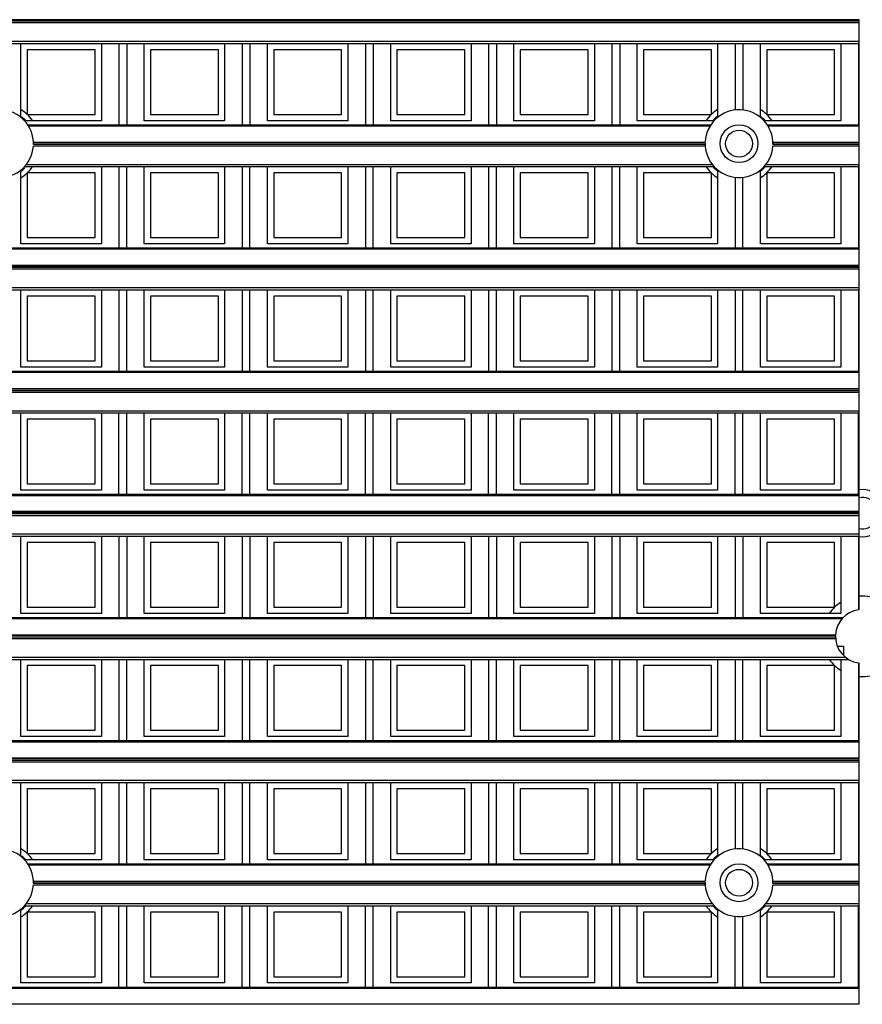
# Model space of a CAD drawing. Units: millimetres. Extents: x 359 to 6399, y 303 to 2085.
# Drawn here: x 1432 to 1459, y 1097 to 1128 of the extents above; entities that cross this region are included whole.
import ezdxf

# ---------------------------------------------------------------- set-up
doc = ezdxf.new("R2010")
doc.units = ezdxf.units.MM
doc.header["$LTSCALE"] = 0.15

msp = doc.modelspace()

# ---------------------------------------------------------------- linework, layer by layer
at = {"color": 7}
for p, q in [((1459.037, 1127.882), (1334.237, 1127.882)), ((1459.037, 1127.832), (1334.237, 1127.832)), ((1459.037, 1124.002), (1459.037, 1127.882)), ((1459.037, 1127.779), (1334.237, 1127.779)), ((1334.237, 1127.2), (1459.037, 1127.2)), ((1334.237, 1127.129), (1459.037, 1127.129)), ((1432.472, 1124.785), (1432.472, 1127.129)), ((1434.822, 1126.929), (1432.672, 1126.929)), ((1432.672, 1126.929), (1432.672, 1124.879)), ((1434.822, 1124.879), (1434.822, 1126.929)), ((1435.022, 1127.129), (1435.022, 1124.679)), ((1435.575, 1127.129), (1435.575, 1124.551)), ((1435.825, 1127.129), (1435.825, 1124.551)), ((1436.378, 1124.679), (1436.378, 1127.129)), ((1438.728, 1126.929), (1436.578, 1126.929)), ((1436.578, 1126.929), (1436.578, 1124.879)), ((1438.728, 1124.879), (1438.728, 1126.929)), ((1438.928, 1127.129), (1438.928, 1124.679)), ((1439.481, 1127.129), (1439.481, 1124.551)), ((1439.731, 1127.129), (1439.731, 1124.551)), ((1440.284, 1124.679), (1440.284, 1127.129)), ((1442.634, 1126.929), (1440.484, 1126.929)), ((1440.484, 1126.929), (1440.484, 1124.879)), ((1442.634, 1124.879), (1442.634, 1126.929)), ((1442.834, 1127.129), (1442.834, 1124.679)), ((1443.387, 1127.129), (1443.387, 1124.551)), ((1443.637, 1127.129), (1443.637, 1124.551)), ((1444.19, 1124.679), (1444.19, 1127.129)), ((1446.54, 1126.929), (1444.39, 1126.929)), ((1444.39, 1126.929), (1444.39, 1124.879)), ((1446.54, 1124.879), (1446.54, 1126.929)), ((1446.74, 1127.129), (1446.74, 1124.679)), ((1447.294, 1127.129), (1447.294, 1124.551)), ((1447.544, 1127.129), (1447.544, 1124.551)), ((1448.097, 1124.679), (1448.097, 1127.129)), ((1450.447, 1126.929), (1448.297, 1126.929)), ((1448.297, 1126.929), (1448.297, 1124.879)), ((1450.447, 1124.879), (1450.447, 1126.929)), ((1450.647, 1127.129), (1450.647, 1124.679)), ((1451.2, 1127.129), (1451.2, 1124.551)), ((1451.45, 1127.129), (1451.45, 1124.551)), ((1452.003, 1124.679), (1452.003, 1127.129)), ((1454.353, 1126.929), (1452.203, 1126.929)), ((1452.203, 1126.929), (1452.203, 1124.879)), ((1454.353, 1124.879), (1454.353, 1126.929)), ((1454.553, 1127.129), (1454.553, 1124.785)), ((1455.106, 1127.129), (1455.106, 1125.019)), ((1455.356, 1127.129), (1455.356, 1125.019)), ((1455.909, 1124.785), (1455.909, 1127.129)), ((1458.259, 1126.929), (1456.109, 1126.929)), ((1456.109, 1126.929), (1456.109, 1124.879)), ((1458.259, 1124.879), (1458.259, 1126.929)), ((1458.459, 1127.129), (1458.459, 1124.679)), ((1459.012, 1127.129), (1459.012, 1124.551)), ((1435.022, 1124.679), (1432.584, 1124.679)), ((1432.672, 1124.879), (1434.822, 1124.879)), ((1438.928, 1124.679), (1436.378, 1124.679)), ((1436.578, 1124.879), (1438.728, 1124.879)), ((1442.834, 1124.679), (1440.284, 1124.679)), ((1440.484, 1124.879), (1442.634, 1124.879)), ((1446.74, 1124.679), (1444.19, 1124.679)), ((1444.39, 1124.879), (1446.54, 1124.879)), ((1450.647, 1124.679), (1448.097, 1124.679)), ((1448.297, 1124.879), (1450.447, 1124.879)), ((1454.44, 1124.679), (1452.003, 1124.679)), ((1452.203, 1124.879), (1454.353, 1124.879)), ((1458.459, 1124.679), (1456.022, 1124.679)), ((1456.109, 1124.879), (1458.259, 1124.879)), ((1432.686, 1124.551), (1454.339, 1124.551)), ((1454.311, 1124.507), (1432.714, 1124.507)), ((1456.123, 1124.551), (1459.037, 1124.551)), ((1459.037, 1124.507), (1456.151, 1124.507)), ((1454.159, 1123.873), (1432.866, 1123.873)), ((1432.867, 1124.002), (1454.157, 1124.002)), ((1454.156, 1123.976), (1432.868, 1123.976)), ((1454.156, 1123.926), (1432.868, 1123.926)), ((1459.037, 1123.873), (1456.303, 1123.873)), ((1456.305, 1124.002), (1459.037, 1124.002)), ((1459.037, 1123.976), (1456.306, 1123.976)), ((1459.037, 1123.926), (1456.306, 1123.926)), ((1459.037, 1120.096), (1459.037, 1123.976)), ((1432.472, 1120.773), (1432.472, 1123.117)), ((1432.584, 1123.223), (1454.44, 1123.223)), ((1432.644, 1123.293), (1454.381, 1123.293)), ((1435.022, 1123.223), (1435.022, 1120.773)), ((1435.575, 1123.223), (1435.575, 1120.645)), ((1435.825, 1120.645), (1435.825, 1123.223)), ((1436.378, 1120.773), (1436.378, 1123.223)), ((1438.928, 1123.223), (1438.928, 1120.773)), ((1439.481, 1123.223), (1439.481, 1120.645)), ((1439.731, 1120.645), (1439.731, 1123.223)), ((1440.284, 1120.773), (1440.284, 1123.223)), ((1442.834, 1123.223), (1442.834, 1120.773)), ((1443.387, 1123.223), (1443.387, 1120.645)), ((1443.637, 1120.645), (1443.637, 1123.223)), ((1444.19, 1120.773), (1444.19, 1123.223)), ((1446.74, 1123.223), (1446.74, 1120.773)), ((1447.294, 1123.223), (1447.294, 1120.645)), ((1447.544, 1120.645), (1447.544, 1123.223)), ((1448.097, 1120.773), (1448.097, 1123.223)), ((1450.647, 1123.223), (1450.647, 1120.773)), ((1451.2, 1123.223), (1451.2, 1120.645)), ((1451.45, 1120.645), (1451.45, 1123.223)), ((1452.003, 1120.773), (1452.003, 1123.223)), ((1454.553, 1123.117), (1454.553, 1120.773)), ((1455.909, 1120.773), (1455.909, 1123.117)), ((1456.022, 1123.223), (1459.037, 1123.223)), ((1456.081, 1123.293), (1459.037, 1123.293)), ((1458.459, 1123.223), (1458.459, 1120.773)), ((1459.012, 1123.223), (1459.012, 1120.645)), ((1434.822, 1123.023), (1432.672, 1123.023)), ((1432.672, 1123.023), (1432.672, 1120.973)), ((1434.822, 1120.973), (1434.822, 1123.023)), ((1438.728, 1123.023), (1436.578, 1123.023)), ((1436.578, 1123.023), (1436.578, 1120.973)), ((1438.728, 1120.973), (1438.728, 1123.023)), ((1442.634, 1123.023), (1440.484, 1123.023)), ((1440.484, 1123.023), (1440.484, 1120.973)), ((1442.634, 1120.973), (1442.634, 1123.023)), ((1446.54, 1123.023), (1444.39, 1123.023)), ((1444.39, 1123.023), (1444.39, 1120.973)), ((1446.54, 1120.973), (1446.54, 1123.023)), ((1450.447, 1123.023), (1448.297, 1123.023)), ((1448.297, 1123.023), (1448.297, 1120.973)), ((1450.447, 1120.973), (1450.447, 1123.023)), ((1454.353, 1123.023), (1452.203, 1123.023)), ((1452.203, 1123.023), (1452.203, 1120.973)), ((1454.353, 1120.973), (1454.353, 1123.023)), ((1455.106, 1122.883), (1455.106, 1120.645)), ((1455.356, 1120.645), (1455.356, 1122.883)), ((1458.259, 1123.023), (1456.109, 1123.023)), ((1456.109, 1123.023), (1456.109, 1120.973)), ((1458.259, 1120.973), (1458.259, 1123.023)), ((1432.672, 1120.973), (1434.822, 1120.973)), ((1436.578, 1120.973), (1438.728, 1120.973)), ((1440.484, 1120.973), (1442.634, 1120.973)), ((1444.39, 1120.973), (1446.54, 1120.973)), ((1448.297, 1120.973), (1450.447, 1120.973)), ((1452.203, 1120.973), (1454.353, 1120.973)), ((1456.109, 1120.973), (1458.259, 1120.973)), ((1334.237, 1120.645), (1459.037, 1120.645)), ((1435.022, 1120.773), (1432.472, 1120.773)), ((1438.928, 1120.773), (1436.378, 1120.773)), ((1442.834, 1120.773), (1440.284, 1120.773)), ((1446.74, 1120.773), (1444.19, 1120.773)), ((1450.647, 1120.773), (1448.097, 1120.773)), ((1454.553, 1120.773), (1452.003, 1120.773)), ((1458.459, 1120.773), (1455.909, 1120.773)), ((1459.037, 1120.601), (1334.237, 1120.601)), ((1334.237, 1120.096), (1459.037, 1120.096)), ((1459.037, 1120.07), (1334.237, 1120.07)), ((1459.037, 1120.02), (1334.237, 1120.02)), ((1459.037, 1116.19), (1459.037, 1120.07)), ((1459.037, 1119.967), (1334.237, 1119.967)), ((1334.237, 1119.387), (1459.037, 1119.387)), ((1334.237, 1119.316), (1459.037, 1119.316)), ((1432.472, 1116.866), (1432.472, 1119.316)), ((1434.822, 1119.116), (1432.672, 1119.116)), ((1432.672, 1119.116), (1432.672, 1117.066)), ((1434.822, 1117.066), (1434.822, 1119.116)), ((1435.022, 1119.316), (1435.022, 1116.866)), ((1435.575, 1119.316), (1435.575, 1116.738)), ((1435.825, 1116.738), (1435.825, 1119.316)), ((1436.378, 1116.866), (1436.378, 1119.316)), ((1438.728, 1119.116), (1436.578, 1119.116)), ((1436.578, 1119.116), (1436.578, 1117.066)), ((1438.728, 1117.066), (1438.728, 1119.116)), ((1438.928, 1119.316), (1438.928, 1116.866)), ((1439.481, 1119.316), (1439.481, 1116.738)), ((1439.731, 1116.738), (1439.731, 1119.316)), ((1440.284, 1116.866), (1440.284, 1119.316)), ((1442.634, 1119.116), (1440.484, 1119.116)), ((1440.484, 1119.116), (1440.484, 1117.066)), ((1442.634, 1117.066), (1442.634, 1119.116)), ((1442.834, 1119.316), (1442.834, 1116.866)), ((1443.387, 1119.316), (1443.387, 1116.738)), ((1443.637, 1116.738), (1443.637, 1119.316)), ((1444.19, 1116.866), (1444.19, 1119.316)), ((1446.54, 1119.116), (1444.39, 1119.116)), ((1444.39, 1119.116), (1444.39, 1117.066)), ((1446.54, 1117.066), (1446.54, 1119.116)), ((1446.74, 1119.316), (1446.74, 1116.866)), ((1447.294, 1119.316), (1447.294, 1116.738)), ((1447.544, 1116.738), (1447.544, 1119.316)), ((1448.097, 1116.866), (1448.097, 1119.316)), ((1450.447, 1119.116), (1448.297, 1119.116)), ((1448.297, 1119.116), (1448.297, 1117.066)), ((1450.447, 1117.066), (1450.447, 1119.116)), ((1450.647, 1119.316), (1450.647, 1116.866)), ((1451.2, 1119.316), (1451.2, 1116.738)), ((1451.45, 1116.738), (1451.45, 1119.316)), ((1452.003, 1116.866), (1452.003, 1119.316)), ((1454.353, 1119.116), (1452.203, 1119.116)), ((1452.203, 1119.116), (1452.203, 1117.066)), ((1454.353, 1117.066), (1454.353, 1119.116)), ((1454.553, 1119.316), (1454.553, 1116.866)), ((1455.106, 1119.316), (1455.106, 1116.738)), ((1455.356, 1116.738), (1455.356, 1119.316)), ((1455.909, 1116.866), (1455.909, 1119.316)), ((1458.259, 1119.116), (1456.109, 1119.116)), ((1456.109, 1119.116), (1456.109, 1117.066)), ((1458.259, 1117.066), (1458.259, 1119.116)), ((1458.459, 1119.316), (1458.459, 1116.866)), ((1459.012, 1119.316), (1459.012, 1116.738)), ((1435.022, 1116.866), (1432.472, 1116.866)), ((1432.672, 1117.066), (1434.822, 1117.066)), ((1438.928, 1116.866), (1436.378, 1116.866)), ((1436.578, 1117.066), (1438.728, 1117.066)), ((1442.834, 1116.866), (1440.284, 1116.866)), ((1440.484, 1117.066), (1442.634, 1117.066)), ((1446.74, 1116.866), (1444.19, 1116.866)), ((1444.39, 1117.066), (1446.54, 1117.066)), ((1450.647, 1116.866), (1448.097, 1116.866)), ((1448.297, 1117.066), (1450.447, 1117.066)), ((1454.553, 1116.866), (1452.003, 1116.866)), ((1452.203, 1117.066), (1454.353, 1117.066)), ((1458.459, 1116.866), (1455.909, 1116.866)), ((1456.109, 1117.066), (1458.259, 1117.066)), ((1334.237, 1116.738), (1459.037, 1116.738)), ((1459.037, 1116.694), (1334.237, 1116.694)), ((1334.237, 1116.19), (1459.037, 1116.19)), ((1459.037, 1116.163), (1334.237, 1116.163)), ((1459.037, 1116.113), (1334.237, 1116.113)), ((1459.037, 1116.06), (1334.237, 1116.06)), ((1459.037, 1112.284), (1459.037, 1116.163)), ((1334.237, 1115.481), (1459.037, 1115.481)), ((1334.237, 1115.41), (1459.037, 1115.41)), ((1432.472, 1112.96), (1432.472, 1115.41)), ((1435.022, 1115.41), (1435.022, 1112.96)), ((1435.575, 1112.832), (1435.575, 1115.41)), ((1435.825, 1112.832), (1435.825, 1115.41)), ((1436.378, 1112.96), (1436.378, 1115.41)), ((1438.928, 1115.41), (1438.928, 1112.96)), ((1439.481, 1112.832), (1439.481, 1115.41)), ((1439.731, 1112.832), (1439.731, 1115.41)), ((1440.284, 1112.96), (1440.284, 1115.41)), ((1442.834, 1115.41), (1442.834, 1112.96)), ((1443.387, 1112.832), (1443.387, 1115.41)), ((1443.637, 1112.832), (1443.637, 1115.41)), ((1444.19, 1112.96), (1444.19, 1115.41)), ((1446.74, 1115.41), (1446.74, 1112.96)), ((1447.294, 1112.832), (1447.294, 1115.41)), ((1447.544, 1112.832), (1447.544, 1115.41)), ((1448.097, 1112.96), (1448.097, 1115.41)), ((1450.647, 1115.41), (1450.647, 1112.96)), ((1451.2, 1112.832), (1451.2, 1115.41)), ((1451.45, 1112.832), (1451.45, 1115.41)), ((1452.003, 1112.96), (1452.003, 1115.41)), ((1454.553, 1115.41), (1454.553, 1112.96)), ((1455.106, 1112.832), (1455.106, 1115.41)), ((1455.356, 1112.832), (1455.356, 1115.41)), ((1455.909, 1112.96), (1455.909, 1115.41)), ((1458.459, 1115.41), (1458.459, 1112.96)), ((1459.012, 1112.832), (1459.012, 1115.41)), ((1434.822, 1115.21), (1432.672, 1115.21)), ((1432.672, 1115.21), (1432.672, 1113.16)), ((1434.822, 1113.16), (1434.822, 1115.21)), ((1438.728, 1115.21), (1436.578, 1115.21)), ((1436.578, 1115.21), (1436.578, 1113.16)), ((1438.728, 1113.16), (1438.728, 1115.21)), ((1442.634, 1115.21), (1440.484, 1115.21)), ((1440.484, 1115.21), (1440.484, 1113.16)), ((1442.634, 1113.16), (1442.634, 1115.21)), ((1446.54, 1115.21), (1444.39, 1115.21)), ((1444.39, 1115.21), (1444.39, 1113.16)), ((1446.54, 1113.16), (1446.54, 1115.21)), ((1450.447, 1115.21), (1448.297, 1115.21)), ((1448.297, 1115.21), (1448.297, 1113.16)), ((1450.447, 1113.16), (1450.447, 1115.21)), ((1454.353, 1115.21), (1452.203, 1115.21)), ((1452.203, 1115.21), (1452.203, 1113.16)), ((1454.353, 1113.16), (1454.353, 1115.21)), ((1458.259, 1115.21), (1456.109, 1115.21)), ((1456.109, 1115.21), (1456.109, 1113.16)), ((1458.259, 1113.16), (1458.259, 1115.21)), ((1432.672, 1113.16), (1434.822, 1113.16)), ((1436.578, 1113.16), (1438.728, 1113.16)), ((1440.484, 1113.16), (1442.634, 1113.16)), ((1444.39, 1113.16), (1446.54, 1113.16)), ((1448.297, 1113.16), (1450.447, 1113.16)), ((1452.203, 1113.16), (1454.353, 1113.16)), ((1456.109, 1113.16), (1458.259, 1113.16)), ((1334.237, 1112.832), (1459.037, 1112.832)), ((1435.022, 1112.96), (1432.472, 1112.96)), ((1438.928, 1112.96), (1436.378, 1112.96)), ((1442.834, 1112.96), (1440.284, 1112.96)), ((1446.74, 1112.96), (1444.19, 1112.96)), ((1450.647, 1112.96), (1448.097, 1112.96)), ((1454.553, 1112.96), (1452.003, 1112.96)), ((1458.459, 1112.96), (1455.909, 1112.96)), ((1459.037, 1112.788), (1334.237, 1112.788)), ((1459.037, 1112.284), (1334.237, 1112.284)), ((1459.037, 1112.257), (1334.237, 1112.257)), ((1459.037, 1112.207), (1334.237, 1112.207)), ((1459.037, 1109.17), (1459.037, 1112.257)), ((1459.037, 1112.154), (1334.237, 1112.154)), ((1334.237, 1111.575), (1459.037, 1111.575)), ((1334.237, 1111.504), (1459.037, 1111.504)), ((1432.472, 1109.054), (1432.472, 1111.504)), ((1434.822, 1111.304), (1432.672, 1111.304)), ((1432.672, 1111.304), (1432.672, 1109.254)), ((1434.822, 1109.254), (1434.822, 1111.304)), ((1435.022, 1111.504), (1435.022, 1109.054)), ((1435.575, 1111.504), (1435.575, 1108.926)), ((1435.825, 1111.504), (1435.825, 1108.926)), ((1436.378, 1109.054), (1436.378, 1111.504)), ((1438.728, 1111.304), (1436.578, 1111.304)), ((1436.578, 1111.304), (1436.578, 1109.254)), ((1438.728, 1109.254), (1438.728, 1111.304)), ((1438.928, 1111.504), (1438.928, 1109.054)), ((1439.481, 1111.504), (1439.481, 1108.926)), ((1439.731, 1111.504), (1439.731, 1108.926)), ((1440.284, 1109.054), (1440.284, 1111.504)), ((1442.634, 1111.304), (1440.484, 1111.304)), ((1440.484, 1111.304), (1440.484, 1109.254)), ((1442.634, 1109.254), (1442.634, 1111.304)), ((1442.834, 1111.504), (1442.834, 1109.054)), ((1443.387, 1111.504), (1443.387, 1108.926)), ((1443.637, 1111.504), (1443.637, 1108.926)), ((1444.19, 1109.054), (1444.19, 1111.504)), ((1446.54, 1111.304), (1444.39, 1111.304)), ((1444.39, 1111.304), (1444.39, 1109.254)), ((1446.54, 1109.254), (1446.54, 1111.304)), ((1446.74, 1111.504), (1446.74, 1109.054)), ((1447.294, 1111.504), (1447.294, 1108.926)), ((1447.544, 1111.504), (1447.544, 1108.926)), ((1448.097, 1109.054), (1448.097, 1111.504)), ((1450.447, 1111.304), (1448.297, 1111.304)), ((1448.297, 1111.304), (1448.297, 1109.254)), ((1450.447, 1109.254), (1450.447, 1111.304)), ((1450.647, 1111.504), (1450.647, 1109.054)), ((1451.2, 1111.504), (1451.2, 1108.926)), ((1451.45, 1111.504), (1451.45, 1108.926)), ((1452.003, 1109.054), (1452.003, 1111.504)), ((1454.353, 1111.304), (1452.203, 1111.304)), ((1452.203, 1111.304), (1452.203, 1109.254)), ((1454.353, 1109.254), (1454.353, 1111.304)), ((1454.553, 1111.504), (1454.553, 1109.054)), ((1455.106, 1111.504), (1455.106, 1108.926)), ((1455.356, 1111.504), (1455.356, 1108.926)), ((1455.909, 1109.054), (1455.909, 1111.504)), ((1458.259, 1111.304), (1456.109, 1111.304)), ((1456.109, 1111.304), (1456.109, 1109.254)), ((1458.259, 1109.254), (1458.259, 1111.304)), ((1458.459, 1111.504), (1458.459, 1109.054)), ((1459.012, 1111.504), (1459.012, 1109.167)), ((1432.672, 1109.254), (1434.822, 1109.254)), ((1436.578, 1109.254), (1438.728, 1109.254)), ((1440.484, 1109.254), (1442.634, 1109.254)), ((1444.39, 1109.254), (1446.54, 1109.254)), ((1448.297, 1109.254), (1450.447, 1109.254)), ((1452.203, 1109.254), (1454.353, 1109.254)), ((1456.109, 1109.254), (1458.259, 1109.254)), ((1334.739, 1108.926), (1458.535, 1108.926)), ((1458.494, 1108.882), (1334.78, 1108.882)), ((1435.022, 1109.054), (1432.472, 1109.054)), ((1438.928, 1109.054), (1436.378, 1109.054)), ((1442.834, 1109.054), (1440.284, 1109.054)), ((1446.74, 1109.054), (1444.19, 1109.054)), ((1450.647, 1109.054), (1448.097, 1109.054)), ((1454.553, 1109.054), (1452.003, 1109.054)), ((1458.459, 1109.054), (1455.909, 1109.054)), ((1458.291, 1108.248), (1334.984, 1108.248)), ((1334.986, 1108.377), (1458.289, 1108.377)), ((1458.288, 1108.351), (1334.987, 1108.351)), ((1458.288, 1108.301), (1334.987, 1108.301)), ((1458.537, 1108.007), (1458.353, 1108.007)), ((1458.537, 1108.007), (1458.537, 1107.734)), ((1334.576, 1107.598), (1458.699, 1107.598)), ((1334.676, 1107.668), (1458.599, 1107.668)), ((1432.472, 1105.148), (1432.472, 1107.598)), ((1435.022, 1107.598), (1435.022, 1105.148)), ((1435.575, 1107.598), (1435.575, 1105.02)), ((1435.825, 1105.02), (1435.825, 1107.598)), ((1436.378, 1105.148), (1436.378, 1107.598)), ((1438.928, 1107.598), (1438.928, 1105.148)), ((1439.481, 1107.598), (1439.481, 1105.02)), ((1439.731, 1105.02), (1439.731, 1107.598)), ((1440.284, 1105.148), (1440.284, 1107.598)), ((1442.834, 1107.598), (1442.834, 1105.148)), ((1443.387, 1107.598), (1443.387, 1105.02)), ((1443.637, 1105.02), (1443.637, 1107.598)), ((1444.19, 1105.148), (1444.19, 1107.598)), ((1446.74, 1107.598), (1446.74, 1105.148)), ((1447.294, 1107.598), (1447.294, 1105.02)), ((1447.544, 1105.02), (1447.544, 1107.598)), ((1448.097, 1105.148), (1448.097, 1107.598)), ((1450.647, 1107.598), (1450.647, 1105.148)), ((1451.2, 1107.598), (1451.2, 1105.02)), ((1451.45, 1105.02), (1451.45, 1107.598)), ((1452.003, 1105.148), (1452.003, 1107.598)), ((1454.553, 1107.598), (1454.553, 1105.148)), ((1455.106, 1107.598), (1455.106, 1105.02)), ((1455.356, 1105.02), (1455.356, 1107.598)), ((1455.909, 1105.148), (1455.909, 1107.598)), ((1458.459, 1107.598), (1458.459, 1105.148)), ((1434.822, 1107.398), (1432.672, 1107.398)), ((1432.672, 1107.398), (1432.672, 1105.348)), ((1434.822, 1105.348), (1434.822, 1107.398)), ((1438.728, 1107.398), (1436.578, 1107.398)), ((1436.578, 1107.398), (1436.578, 1105.348)), ((1438.728, 1105.348), (1438.728, 1107.398)), ((1442.634, 1107.398), (1440.484, 1107.398)), ((1440.484, 1107.398), (1440.484, 1105.348)), ((1442.634, 1105.348), (1442.634, 1107.398)), ((1446.54, 1107.398), (1444.39, 1107.398)), ((1444.39, 1107.398), (1444.39, 1105.348)), ((1446.54, 1105.348), (1446.54, 1107.398)), ((1450.447, 1107.398), (1448.297, 1107.398)), ((1448.297, 1107.398), (1448.297, 1105.348)), ((1450.447, 1105.348), (1450.447, 1107.398)), ((1454.353, 1107.398), (1452.203, 1107.398)), ((1452.203, 1107.398), (1452.203, 1105.348)), ((1454.353, 1105.348), (1454.353, 1107.398)), ((1458.259, 1107.398), (1456.109, 1107.398)), ((1456.109, 1107.398), (1456.109, 1105.348)), ((1458.259, 1105.348), (1458.259, 1107.398)), ((1459.012, 1107.485), (1459.012, 1105.02)), ((1459.037, 1104.471), (1459.037, 1107.482)), ((1432.672, 1105.348), (1434.822, 1105.348)), ((1436.578, 1105.348), (1438.728, 1105.348)), ((1440.484, 1105.348), (1442.634, 1105.348)), ((1444.39, 1105.348), (1446.54, 1105.348)), ((1448.297, 1105.348), (1450.447, 1105.348)), ((1452.203, 1105.348), (1454.353, 1105.348)), ((1456.109, 1105.348), (1458.259, 1105.348)), ((1334.237, 1105.02), (1459.037, 1105.02)), ((1435.022, 1105.148), (1432.472, 1105.148)), ((1438.928, 1105.148), (1436.378, 1105.148)), ((1442.834, 1105.148), (1440.284, 1105.148)), ((1446.74, 1105.148), (1444.19, 1105.148)), ((1450.647, 1105.148), (1448.097, 1105.148)), ((1454.553, 1105.148), (1452.003, 1105.148)), ((1458.459, 1105.148), (1455.909, 1105.148)), ((1459.037, 1104.976), (1334.237, 1104.976)), ((1334.237, 1104.471), (1459.037, 1104.471)), ((1459.037, 1104.445), (1334.237, 1104.445)), ((1459.037, 1104.395), (1334.237, 1104.395)), ((1459.037, 1100.565), (1459.037, 1104.445)), ((1459.037, 1104.342), (1334.237, 1104.342)), ((1334.237, 1103.762), (1459.037, 1103.762)), ((1334.237, 1103.691), (1459.037, 1103.691)), ((1432.472, 1101.347), (1432.472, 1103.691)), ((1434.822, 1103.491), (1432.672, 1103.491)), ((1432.672, 1103.491), (1432.672, 1101.441)), ((1434.822, 1101.441), (1434.822, 1103.491)), ((1435.022, 1103.691), (1435.022, 1101.241)), ((1435.575, 1103.691), (1435.575, 1101.113)), ((1435.825, 1101.113), (1435.825, 1103.691)), ((1436.378, 1101.241), (1436.378, 1103.691)), ((1438.728, 1103.491), (1436.578, 1103.491)), ((1436.578, 1103.491), (1436.578, 1101.441)), ((1438.728, 1101.441), (1438.728, 1103.491)), ((1438.928, 1103.691), (1438.928, 1101.241)), ((1439.481, 1103.691), (1439.481, 1101.113)), ((1439.731, 1101.113), (1439.731, 1103.691)), ((1440.284, 1101.241), (1440.284, 1103.691)), ((1442.634, 1103.491), (1440.484, 1103.491)), ((1440.484, 1103.491), (1440.484, 1101.441)), ((1442.634, 1101.441), (1442.634, 1103.491)), ((1442.834, 1103.691), (1442.834, 1101.241)), ((1443.387, 1103.691), (1443.387, 1101.113)), ((1443.637, 1101.113), (1443.637, 1103.691)), ((1444.19, 1101.241), (1444.19, 1103.691)), ((1446.54, 1103.491), (1444.39, 1103.491)), ((1444.39, 1103.491), (1444.39, 1101.441)), ((1446.54, 1101.441), (1446.54, 1103.491)), ((1446.74, 1103.691), (1446.74, 1101.241)), ((1447.294, 1103.691), (1447.294, 1101.113)), ((1447.544, 1101.113), (1447.544, 1103.691)), ((1448.097, 1101.241), (1448.097, 1103.691)), ((1450.447, 1103.491), (1448.297, 1103.491)), ((1448.297, 1103.491), (1448.297, 1101.441)), ((1450.447, 1101.441), (1450.447, 1103.491)), ((1450.647, 1103.691), (1450.647, 1101.241)), ((1451.2, 1103.691), (1451.2, 1101.113)), ((1451.45, 1101.113), (1451.45, 1103.691)), ((1452.003, 1101.241), (1452.003, 1103.691)), ((1454.353, 1103.491), (1452.203, 1103.491)), ((1452.203, 1103.491), (1452.203, 1101.441)), ((1454.353, 1101.441), (1454.353, 1103.491)), ((1454.553, 1103.691), (1454.553, 1101.347)), ((1455.106, 1103.691), (1455.106, 1101.581)), ((1455.356, 1101.581), (1455.356, 1103.691)), ((1455.909, 1101.347), (1455.909, 1103.691)), ((1458.259, 1103.491), (1456.109, 1103.491)), ((1456.109, 1103.491), (1456.109, 1101.441)), ((1458.259, 1101.441), (1458.259, 1103.491)), ((1458.459, 1103.691), (1458.459, 1101.241)), ((1459.012, 1103.691), (1459.012, 1101.113)), ((1432.672, 1101.441), (1434.822, 1101.441)), ((1436.578, 1101.441), (1438.728, 1101.441)), ((1440.484, 1101.441), (1442.634, 1101.441)), ((1444.39, 1101.441), (1446.54, 1101.441)), ((1448.297, 1101.441), (1450.447, 1101.441)), ((1452.203, 1101.441), (1454.353, 1101.441)), ((1456.109, 1101.441), (1458.259, 1101.441)), ((1435.022, 1101.241), (1432.584, 1101.241)), ((1432.686, 1101.113), (1454.339, 1101.113)), ((1454.311, 1101.069), (1432.714, 1101.069)), ((1438.928, 1101.241), (1436.378, 1101.241)), ((1442.834, 1101.241), (1440.284, 1101.241)), ((1446.74, 1101.241), (1444.19, 1101.241)), ((1450.647, 1101.241), (1448.097, 1101.241)), ((1454.44, 1101.241), (1452.003, 1101.241)), ((1458.459, 1101.241), (1456.022, 1101.241)), ((1456.123, 1101.113), (1459.037, 1101.113)), ((1459.037, 1101.069), (1456.151, 1101.069)), ((1454.159, 1100.435), (1432.866, 1100.435)), ((1432.867, 1100.565), (1454.157, 1100.565)), ((1454.156, 1100.538), (1432.868, 1100.538)), ((1454.156, 1100.488), (1432.868, 1100.488)), ((1459.037, 1100.435), (1456.303, 1100.435)), ((1456.305, 1100.565), (1459.037, 1100.565)), ((1459.037, 1100.538), (1456.306, 1100.538)), ((1459.037, 1100.488), (1456.306, 1100.488)), ((1459.037, 1096.659), (1459.037, 1100.538)), ((1432.584, 1099.785), (1454.44, 1099.785)), ((1432.644, 1099.856), (1454.381, 1099.856)), ((1435.022, 1099.785), (1435.022, 1097.335)), ((1435.575, 1097.207), (1435.575, 1099.785)), ((1435.825, 1097.207), (1435.825, 1099.785)), ((1436.378, 1097.335), (1436.378, 1099.785)), ((1438.928, 1099.785), (1438.928, 1097.335)), ((1439.481, 1097.207), (1439.481, 1099.785)), ((1439.731, 1097.207), (1439.731, 1099.785)), ((1440.284, 1097.335), (1440.284, 1099.785)), ((1442.834, 1099.785), (1442.834, 1097.335)), ((1443.387, 1097.207), (1443.387, 1099.785)), ((1443.637, 1097.207), (1443.637, 1099.785)), ((1444.19, 1097.335), (1444.19, 1099.785)), ((1446.74, 1099.785), (1446.74, 1097.335)), ((1447.294, 1097.207), (1447.294, 1099.785)), ((1447.544, 1097.207), (1447.544, 1099.785)), ((1448.097, 1097.335), (1448.097, 1099.785)), ((1450.647, 1099.785), (1450.647, 1097.335)), ((1451.2, 1097.207), (1451.2, 1099.785)), ((1451.45, 1097.207), (1451.45, 1099.785)), ((1452.003, 1097.335), (1452.003, 1099.785)), ((1456.022, 1099.785), (1459.037, 1099.785)), ((1456.081, 1099.856), (1459.037, 1099.856)), ((1458.459, 1099.785), (1458.459, 1097.335)), ((1459.012, 1097.207), (1459.012, 1099.785)), ((1432.472, 1097.335), (1432.472, 1099.679)), ((1434.822, 1099.585), (1432.672, 1099.585)), ((1432.672, 1099.585), (1432.672, 1097.535)), ((1434.822, 1097.535), (1434.822, 1099.585)), ((1438.728, 1099.585), (1436.578, 1099.585)), ((1436.578, 1099.585), (1436.578, 1097.535)), ((1438.728, 1097.535), (1438.728, 1099.585)), ((1442.634, 1099.585), (1440.484, 1099.585)), ((1440.484, 1099.585), (1440.484, 1097.535)), ((1442.634, 1097.535), (1442.634, 1099.585)), ((1446.54, 1099.585), (1444.39, 1099.585)), ((1444.39, 1099.585), (1444.39, 1097.535)), ((1446.54, 1097.535), (1446.54, 1099.585)), ((1450.447, 1099.585), (1448.297, 1099.585)), ((1448.297, 1099.585), (1448.297, 1097.535)), ((1450.447, 1097.535), (1450.447, 1099.585)), ((1454.353, 1099.585), (1452.203, 1099.585)), ((1452.203, 1099.585), (1452.203, 1097.535)), ((1454.353, 1097.535), (1454.353, 1099.585)), ((1454.553, 1099.679), (1454.553, 1097.335)), ((1455.106, 1097.207), (1455.106, 1099.446)), ((1455.356, 1097.207), (1455.356, 1099.446)), ((1455.909, 1097.335), (1455.909, 1099.679)), ((1458.259, 1099.585), (1456.109, 1099.585)), ((1456.109, 1099.585), (1456.109, 1097.535)), ((1458.259, 1097.535), (1458.259, 1099.585)), ((1432.672, 1097.535), (1434.822, 1097.535)), ((1436.578, 1097.535), (1438.728, 1097.535)), ((1440.484, 1097.535), (1442.634, 1097.535)), ((1444.39, 1097.535), (1446.54, 1097.535)), ((1448.297, 1097.535), (1450.447, 1097.535)), ((1452.203, 1097.535), (1454.353, 1097.535)), ((1456.109, 1097.535), (1458.259, 1097.535)), ((1334.237, 1097.207), (1459.037, 1097.207)), ((1435.022, 1097.335), (1432.472, 1097.335)), ((1438.928, 1097.335), (1436.378, 1097.335)), ((1442.834, 1097.335), (1440.284, 1097.335)), ((1446.74, 1097.335), (1444.19, 1097.335)), ((1450.647, 1097.335), (1448.097, 1097.335)), ((1454.553, 1097.335), (1452.003, 1097.335)), ((1458.459, 1097.335), (1455.909, 1097.335)), ((1459.037, 1097.163), (1334.237, 1097.163)), ((1459.037, 1096.659), (1334.237, 1096.659))]:
    msp.add_line(p, q, dxfattribs=at)
for centre, radius in [((1455.231, 1123.951), 0.6), ((1455.231, 1123.951), 0.425), ((1455.231, 1100.513), 0.6), ((1455.231, 1100.513), 0.425)]:
    msp.add_circle(centre, radius, dxfattribs=at)
for centre, radius, start, end in [((1431.794, 1123.951), 1.075, 358.6674, 176.8615), ((1431.794, 1123.951), 1.275, 34.9157, 57.7988), ((1455.231, 1123.951), 1.075, 358.6674, 176.8615), ((1455.231, 1123.951), 1.275, 122.1962, 145.1255), ((1455.231, 1123.951), 1.275, 34.9157, 57.7988), ((1431.794, 1123.951), 1.104, 41.3388, 50.3972), ((1455.231, 1123.951), 1.104, 127.9576, 136.7966), ((1455.231, 1123.951), 1.104, 41.3388, 50.3972), ((1431.794, 1123.951), 1.075, 178.6674, 355.8068), ((1455.231, 1123.951), 1.075, 178.6674, 355.8068), ((1431.794, 1123.951), 1.275, 302.1962, 325.1255), ((1431.794, 1123.951), 1.104, 307.9576, 316.7966), ((1455.231, 1123.951), 1.275, 214.9157, 237.7988), ((1455.231, 1123.951), 1.104, 221.3388, 232.0424), ((1455.231, 1123.951), 1.275, 302.1962, 325.1255), ((1455.231, 1123.951), 1.104, 307.9576, 316.7966), ((1459.137, 1112.232), 0.75, 262.3171, 97.6829), ((1459.137, 1112.232), 0.5, 258.4336, 101.5664), ((1459.137, 1112.232), 0.5, 258.4336, 101.5664), ((1459.137, 1108.326), 1.275, 122.1994, 145.1259), ((1459.137, 1108.326), 1.275, 265.4932, 94.5069), ((1459.137, 1108.326), 0.85, 98.4565, 176.5299), ((1459.137, 1108.326), 0.85, 178.3146, 261.5435), ((1459.137, 1108.326), 1.275, 214.9157, 237.7986), ((1431.794, 1100.513), 1.075, 358.6674, 176.8615), ((1431.794, 1100.513), 1.275, 34.9157, 57.7988), ((1455.231, 1100.513), 1.075, 358.6674, 176.8615), ((1455.231, 1100.513), 1.275, 122.1962, 145.1255), ((1455.231, 1100.513), 1.275, 34.9157, 57.7988), ((1431.794, 1100.513), 1.104, 41.3388, 50.3972), ((1455.231, 1100.513), 1.104, 127.9576, 136.7966), ((1455.231, 1100.513), 1.104, 41.3388, 50.3972), ((1431.794, 1100.513), 1.075, 178.6674, 355.8068), ((1455.231, 1100.513), 1.075, 178.6674, 355.8068), ((1431.794, 1100.513), 1.275, 302.1962, 325.1255), ((1431.794, 1100.513), 1.104, 307.9576, 318.6612), ((1455.231, 1100.513), 1.275, 214.9157, 237.7988), ((1455.231, 1100.513), 1.104, 221.3388, 230.3972), ((1455.231, 1100.513), 1.275, 302.1962, 325.1255), ((1455.231, 1100.513), 1.104, 307.9576, 318.6612)]:
    msp.add_arc(centre, radius, start, end, dxfattribs=at)

doc.saveas('drawing.dxf')
